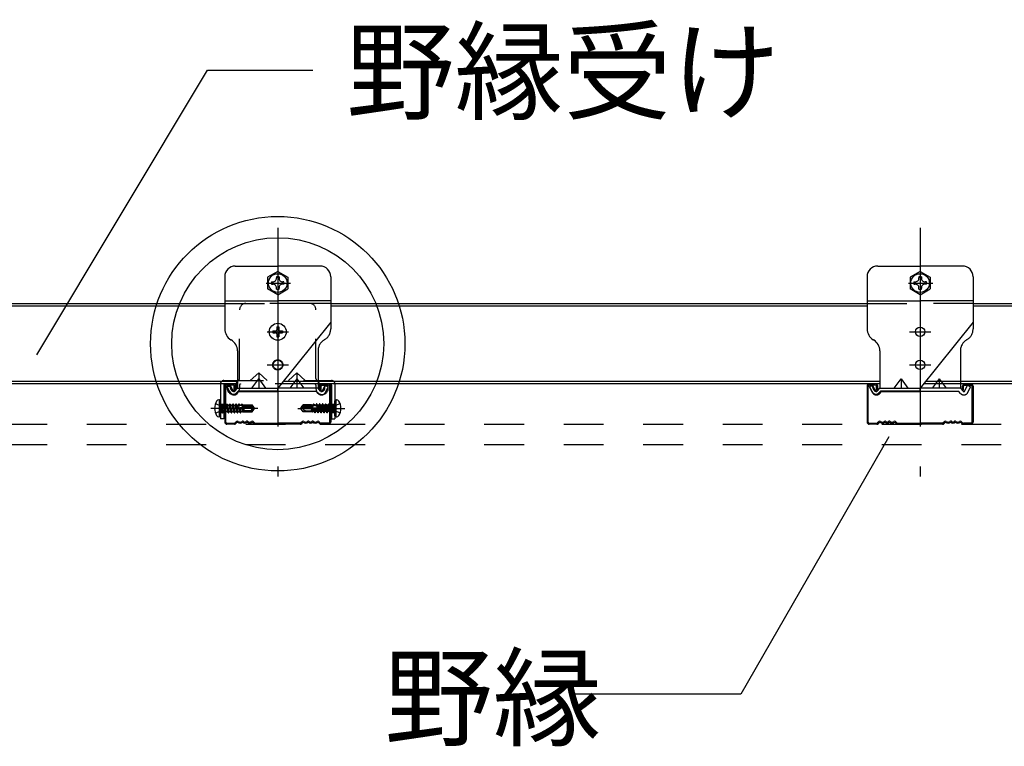
# Model space of a CAD drawing. Extents: x 32 to 809, y 25 to 566.
# Drawn here: x 545 to 576, y 450 to 473 of the extents above; entities that cross this region are included whole.
import ezdxf

# ---------------------------------------------------------------- set-up
doc = ezdxf.new("R2010")
doc.units = 0
doc.header["$MEASUREMENT"] = 0
for name, pattern in [('CENTER1', [10, 6.25, -1.25, 1.25, -1.25]), ('DASHED1', [2.5, 1.25, -1.25]), ('LONG3', [40, 37.5, -2.5])]:
    doc.linetypes.add(name, pattern=pattern)
for name, color, linetype in [('_3-0_中心線', 7, 'CONTINUOUS'), ('_3-2_野縁受け', 7, 'CONTINUOUS'), ('_3-3_野縁', 7, 'CONTINUOUS'), ('_3-4_金具', 7, 'CONTINUOUS'), ('_3-6_文字', 7, 'CONTINUOUS'), ('_3-9_', 7, 'CONTINUOUS'), ('_3-A_クリップ', 7, 'CONTINUOUS'), ('_3-B_ビス', 7, 'CONTINUOUS')]:
    doc.layers.add(name, color=color, linetype=linetype)
doc.styles.get("Standard").update_dxf_attribs({"font": 'txt', "bigfont": 'bigfont.shx'})

msp = doc.modelspace()

# ---------------------------------------------------------------- linework, layer by layer
at = {"layer": '_3-0_中心線', "color": 4, "linetype": 'CENTER1'}
for p, q in [((552.904, 466.679), (552.904, 458.86)), ((573.104, 466.679), (573.104, 458.86)), ((552.54, 464.942), (553.304, 464.942)), ((572.74, 464.942), (573.504, 464.942)), ((552.57, 463.409), (553.237, 463.409)), ((572.77, 463.409), (573.437, 463.409)), ((552.57, 462.369), (553.237, 462.369)), ((572.77, 462.369), (573.437, 462.369)), ((552.277, 461.002), (550.796, 461.002)), ((553.531, 461.002), (555.012, 461.002))]:
    msp.add_line(p, q, dxfattribs=at)
at = {"layer": '_3-2_野縁受け', "color": 3, "linetype": 'Continuous'}
for p, q in [((534.37, 464.302), (551.237, 464.302)), ((534.37, 464.222), (551.237, 464.222)), ((554.57, 464.302), (571.437, 464.302)), ((554.57, 464.222), (571.437, 464.222)), ((574.77, 464.302), (581.837, 464.302)), ((574.77, 464.222), (581.837, 464.222)), ((551.637, 461.769), (532.811, 461.769)), ((551.637, 461.849), (532.875, 461.849)), ((571.837, 461.769), (553.011, 461.769)), ((571.837, 461.849), (553.075, 461.849)), ((581.837, 461.769), (573.211, 461.769)), ((581.837, 461.849), (573.275, 461.849))]:
    msp.add_line(p, q, dxfattribs=at)
at = {"layer": '_3-3_野縁', "color": 2, "linetype": 'Continuous'}
for p, q in [((551.237, 461.702), (551.237, 460.572)), ((551.27, 460.57), (551.27, 461.702)), ((551.504, 461.769), (551.304, 461.769)), ((551.504, 461.735), (551.304, 461.735)), ((551.537, 461.569), (551.537, 461.702)), ((551.57, 461.569), (551.57, 461.702)), ((554.237, 461.569), (554.237, 461.702)), ((554.27, 461.569), (554.27, 461.702)), ((554.304, 461.769), (554.504, 461.769)), ((554.304, 461.735), (554.504, 461.735)), ((554.537, 460.57), (554.537, 461.702)), ((554.57, 461.702), (554.57, 460.572)), ((571.437, 461.702), (571.437, 460.572)), ((571.47, 460.57), (571.47, 461.702)), ((571.704, 461.769), (571.504, 461.769)), ((571.704, 461.735), (571.504, 461.735)), ((571.737, 461.569), (571.737, 461.702)), ((571.77, 461.569), (571.77, 461.702)), ((574.437, 461.569), (574.437, 461.702)), ((574.47, 461.569), (574.47, 461.702)), ((574.504, 461.769), (574.704, 461.769)), ((574.504, 461.735), (574.704, 461.735)), ((574.737, 460.57), (574.737, 461.702)), ((574.77, 461.702), (574.77, 460.572)), ((551.537, 461.569), (551.57, 461.569)), ((554.27, 461.569), (554.237, 461.569)), ((571.737, 461.569), (571.77, 461.569)), ((574.47, 461.569), (574.437, 461.569)), ((551.304, 460.535), (551.543, 460.535)), ((551.304, 460.535), (551.543, 460.535)), ((551.543, 460.502), (551.304, 460.502)), ((551.543, 460.502), (551.304, 460.502)), ((551.566, 460.545), (551.613, 460.592)), ((551.613, 460.592), (551.566, 460.545)), ((551.637, 460.569), (551.59, 460.522)), ((551.637, 460.569), (551.59, 460.522)), ((552.104, 460.569), (552.151, 460.522)), ((552.127, 460.592), (552.174, 460.545)), ((552.198, 460.535), (552.904, 460.535)), ((552.198, 460.502), (552.904, 460.502)), ((553.609, 460.535), (552.904, 460.535)), ((553.609, 460.502), (552.904, 460.502)), ((553.68, 460.592), (553.633, 460.545)), ((553.704, 460.569), (553.657, 460.522)), ((554.17, 460.569), (554.218, 460.522)), ((554.17, 460.569), (554.218, 460.522)), ((554.241, 460.545), (554.194, 460.592)), ((554.194, 460.592), (554.241, 460.545)), ((554.504, 460.535), (554.265, 460.535)), ((554.504, 460.535), (554.265, 460.535)), ((554.265, 460.502), (554.504, 460.502)), ((554.265, 460.502), (554.504, 460.502)), ((571.504, 460.535), (571.743, 460.535)), ((571.504, 460.535), (571.743, 460.535)), ((571.743, 460.502), (571.504, 460.502)), ((571.743, 460.502), (571.504, 460.502)), ((571.766, 460.545), (571.813, 460.592)), ((571.813, 460.592), (571.766, 460.545)), ((571.837, 460.569), (571.79, 460.522)), ((571.837, 460.569), (571.79, 460.522)), ((572.304, 460.569), (572.351, 460.522)), ((572.327, 460.592), (572.374, 460.545)), ((572.398, 460.535), (573.104, 460.535)), ((572.398, 460.502), (573.104, 460.502)), ((573.809, 460.535), (573.104, 460.535)), ((573.809, 460.502), (573.104, 460.502)), ((573.88, 460.592), (573.833, 460.545)), ((573.904, 460.569), (573.857, 460.522)), ((574.37, 460.569), (574.418, 460.522)), ((574.37, 460.569), (574.418, 460.522)), ((574.441, 460.545), (574.394, 460.592)), ((574.394, 460.592), (574.441, 460.545)), ((574.704, 460.535), (574.465, 460.535)), ((574.704, 460.535), (574.465, 460.535)), ((574.465, 460.502), (574.704, 460.502)), ((574.465, 460.502), (574.704, 460.502))]:
    msp.add_line(p, q, dxfattribs=at)
for centre, radius, start, end in [((551.304, 461.702), 0.0667, 90.003, 180.003), ((551.304, 461.702), 0.0333, 90.003, 180.003), ((551.504, 461.702), 0.0667, 0.003, 90.003), ((551.504, 461.702), 0.0333, 0.003, 90.003), ((554.304, 461.702), 0.0667, 89.997, 179.997), ((554.304, 461.702), 0.0333, 89.997, 179.997), ((554.504, 461.702), 0.0667, 359.997, 89.997), ((554.504, 461.702), 0.0333, 359.997, 89.997), ((571.504, 461.702), 0.0667, 90.003, 180.003), ((571.504, 461.702), 0.0333, 90.003, 180.003), ((571.704, 461.702), 0.0667, 0.003, 90.003), ((571.704, 461.702), 0.0333, 0.003, 90.003), ((574.504, 461.702), 0.0667, 89.997, 179.997), ((574.504, 461.702), 0.0333, 89.997, 179.997), ((574.704, 461.702), 0.0667, 359.997, 89.997), ((574.704, 461.702), 0.0333, 359.997, 89.997), ((551.304, 460.569), 0.0667, 177.476, 270), ((551.304, 460.569), 0.0667, 177.476, 270), ((551.304, 460.569), 0.0333, 177.476, 270), ((551.304, 460.569), 0.0333, 177.476, 270), ((551.543, 460.569), 0.0333, 270, 315), ((551.543, 460.569), 0.0333, 270, 315), ((551.543, 460.569), 0.0667, 270, 315), ((551.543, 460.569), 0.0667, 270, 315), ((551.637, 460.569), 0.0333, 46.3972, 135), ((551.72, 460.656), 0.121, 226.3972, 313.6028), ((551.72, 460.656), 0.0875, 226.3972, 313.6028), ((551.804, 460.569), 0.0333, 36.8699, 133.6028), ((551.87, 460.619), 0.0833, 216.8699, 323.1301), ((551.87, 460.619), 0.05, 216.8699, 323.1301), ((551.937, 460.569), 0.0333, 36.8699, 143.1301), ((551.937, 460.569), 0.0333, 46.3972, 143.1301), ((552.02, 460.656), 0.121, 226.3972, 313.6028), ((552.02, 460.656), 0.0875, 226.3972, 313.6028), ((552.104, 460.569), 0.0333, 45, 133.6028), ((552.198, 460.569), 0.0667, 225, 270), ((552.198, 460.569), 0.0333, 225, 270), ((553.609, 460.569), 0.0333, 270, 315), ((553.609, 460.569), 0.0667, 270, 315), ((553.704, 460.569), 0.0333, 46.3972, 135), ((553.787, 460.656), 0.121, 226.3972, 313.6028), ((553.787, 460.656), 0.0875, 226.3972, 313.6028), ((553.87, 460.569), 0.0333, 36.8699, 143.1301), ((553.87, 460.569), 0.0333, 36.8699, 133.6028), ((553.937, 460.619), 0.0833, 216.8699, 323.1301), ((553.937, 460.619), 0.05, 216.8699, 323.1301), ((554.004, 460.569), 0.0333, 46.3972, 143.1301), ((554.087, 460.656), 0.121, 226.3972, 313.6028), ((554.087, 460.656), 0.0875, 226.3972, 313.6028), ((554.17, 460.569), 0.0333, 45, 133.6028), ((554.265, 460.569), 0.0667, 225, 270), ((554.265, 460.569), 0.0667, 225, 270), ((554.265, 460.569), 0.0333, 225, 270), ((554.265, 460.569), 0.0333, 225, 270), ((554.504, 460.569), 0.0667, 270, 2.524), ((554.504, 460.569), 0.0667, 270, 2.524), ((554.504, 460.569), 0.0333, 270, 2.524), ((554.504, 460.569), 0.0333, 270, 2.524), ((571.504, 460.569), 0.0667, 177.476, 270), ((571.504, 460.569), 0.0667, 177.476, 270), ((571.504, 460.569), 0.0333, 177.476, 270), ((571.504, 460.569), 0.0333, 177.476, 270), ((571.743, 460.569), 0.0333, 270, 315), ((571.743, 460.569), 0.0333, 270, 315), ((571.743, 460.569), 0.0667, 270, 315), ((571.743, 460.569), 0.0667, 270, 315), ((571.837, 460.569), 0.0333, 46.3972, 135), ((571.92, 460.656), 0.121, 226.3972, 313.6028), ((571.92, 460.656), 0.0875, 226.3972, 313.6028), ((572.004, 460.569), 0.0333, 36.8699, 133.6028), ((572.07, 460.619), 0.0833, 216.8699, 323.1301), ((572.07, 460.619), 0.05, 216.8699, 323.1301), ((572.137, 460.569), 0.0333, 36.8699, 143.1301), ((572.137, 460.569), 0.0333, 46.3972, 143.1301), ((572.22, 460.656), 0.121, 226.3972, 313.6028), ((572.22, 460.656), 0.0875, 226.3972, 313.6028), ((572.304, 460.569), 0.0333, 45, 133.6028), ((572.398, 460.569), 0.0667, 225, 270), ((572.398, 460.569), 0.0333, 225, 270), ((573.809, 460.569), 0.0333, 270, 315), ((573.809, 460.569), 0.0667, 270, 315), ((573.904, 460.569), 0.0333, 46.3972, 135), ((573.987, 460.656), 0.121, 226.3972, 313.6028), ((573.987, 460.656), 0.0875, 226.3972, 313.6028), ((574.07, 460.569), 0.0333, 36.8699, 143.1301), ((574.07, 460.569), 0.0333, 36.8699, 133.6028), ((574.137, 460.619), 0.0833, 216.8699, 323.1301), ((574.137, 460.619), 0.05, 216.8699, 323.1301), ((574.204, 460.569), 0.0333, 46.3972, 143.1301), ((574.287, 460.656), 0.121, 226.3972, 313.6028), ((574.287, 460.656), 0.0875, 226.3972, 313.6028), ((574.37, 460.569), 0.0333, 45, 133.6028), ((574.465, 460.569), 0.0667, 225, 270), ((574.465, 460.569), 0.0667, 225, 270), ((574.465, 460.569), 0.0333, 225, 270), ((574.465, 460.569), 0.0333, 225, 270), ((574.704, 460.569), 0.0667, 270, 2.524), ((574.704, 460.569), 0.0667, 270, 2.524), ((574.704, 460.569), 0.0333, 270, 2.524), ((574.704, 460.569), 0.0333, 270, 2.524)]:
    msp.add_arc(centre, radius, start, end, dxfattribs=at)
at = {"layer": '_3-4_金具', "color": 7, "linetype": 'DASHED1'}
for p, q in [((553.904, 464.302), (551.904, 464.302)), ((551.704, 461.942), (551.704, 464.109)), ((554.104, 461.942), (554.104, 464.102)), ((552.037, 461.875), (552.304, 462.115)), ((552.304, 462.116), (552.304, 461.875)), ((552.304, 462.115), (552.57, 461.875)), ((553.504, 462.116), (553.237, 461.875)), ((553.504, 462.116), (553.504, 461.875)), ((553.504, 462.115), (553.771, 461.875)), ((551.104, 461.769), (551.104, 460.669)), ((551.21, 461.735), (551.21, 461.549)), ((551.211, 461.875), (554.597, 461.875)), ((551.244, 461.769), (551.597, 461.769)), ((551.314, 461.705), (551.42, 461.705)), ((551.314, 461.634), (551.314, 461.705)), ((551.537, 461.769), (551.399, 461.769)), ((551.42, 461.634), (551.42, 461.705)), ((551.597, 461.769), (551.597, 461.634)), ((551.704, 461.735), (551.704, 461.634)), ((554.07, 461.769), (551.737, 461.769)), ((551.973, 461.875), (552.042, 461.875)), ((554.104, 461.735), (554.104, 461.634)), ((554.21, 461.769), (554.21, 461.634)), ((554.564, 461.769), (554.21, 461.769)), ((554.387, 461.634), (554.387, 461.705)), ((554.494, 461.705), (554.387, 461.705)), ((554.494, 461.634), (554.494, 461.705)), ((554.597, 461.735), (554.597, 461.549)), ((554.704, 461.769), (554.704, 460.669)), ((551.21, 461.549), (551.21, 460.669)), ((554.597, 461.549), (554.597, 460.669)), ((551.104, 461.135), (551.21, 461.135)), ((554.597, 461.135), (554.704, 461.135)), ((551.104, 460.869), (551.21, 460.869)), ((554.597, 460.869), (554.704, 460.869)), ((551.21, 460.669), (551.104, 460.669)), ((554.597, 460.669), (554.704, 460.669))]:
    msp.add_line(p, q, dxfattribs=at)
msp.add_circle((552.904, 462.369), 0.16, dxfattribs=at)
for centre, radius, start, end in [((551.904, 464.102), 0.2, 90, 180), ((553.904, 464.102), 0.2, 0, 90), ((551.211, 461.769), 0.107, 90, 180), ((551.244, 461.735), 0.0333, 90, 180), ((551.704, 461.769), 0.107, 90, 180), ((551.637, 461.942), 0.0667, 270, 0), ((551.737, 461.735), 0.0333, 90, 180), ((554.07, 461.735), 0.0333, 0, 90), ((554.103, 461.769), 0.107, 0, 90), ((554.17, 461.942), 0.0667, 180, 270), ((554.564, 461.735), 0.0333, 0, 90), ((554.597, 461.769), 0.107, 0, 90), ((551.509, 461.634), 0.195, 180, 0), ((551.509, 461.634), 0.0883, 180, 0), ((554.299, 461.634), 0.195, 180, 0), ((554.299, 461.634), 0.0883, 180, 0)]:
    msp.add_arc(centre, radius, start, end, dxfattribs=at)
at = {"layer": '_3-6_文字', "color": 7, "linetype": 'Continuous'}
for p, q in [((545.333, 462.69), (550.69, 471.637)), ((550.69, 471.637), (554.011, 471.637)), ((572.123, 460.102), (567.47, 452.013)), ((567.47, 452.013), (562.244, 452.013))]:
    msp.add_line(p, q, dxfattribs=at)
at = {"layer": '_3-6_文字', "color": 4, "linetype": 'Continuous'}
for radius in [4, 3.333]:
    msp.add_circle((552.904, 463.035), radius, dxfattribs=at)
at = {"layer": '_3-9_', "color": 4, "linetype": 'DASHED1'}
for p, q in [((449.4, 460.502), (596.079, 460.502)), ((449.4, 459.869), (596.079, 459.869))]:
    msp.add_line(p, q, dxfattribs=at)
at = {"layer": '_3-A_クリップ', "color": 7, "linetype": 'Continuous'}
for p, q in [((551.57, 465.475), (552.904, 465.475)), ((554.237, 465.475), (552.904, 465.475)), ((571.77, 465.475), (573.104, 465.475)), ((574.437, 465.475), (573.104, 465.475)), ((551.237, 465.142), (551.237, 463.502)), ((554.57, 465.142), (554.57, 463.715)), ((571.437, 465.142), (571.437, 463.502)), ((574.77, 465.142), (574.77, 463.715)), ((551.237, 464.382), (552.904, 464.382)), ((554.57, 464.382), (552.904, 464.382)), ((571.437, 464.382), (573.104, 464.382)), ((574.77, 464.382), (573.104, 464.382)), ((554.57, 463.715), (552.904, 461.635)), ((574.77, 463.715), (573.104, 461.635)), ((551.431, 463.159), (551.443, 463.152)), ((571.631, 463.159), (571.643, 463.152)), ((551.637, 462.809), (551.637, 461.635)), ((571.837, 462.809), (571.837, 461.635)), ((551.382, 461.728), (551.31, 461.692)), ((551.392, 461.529), (551.31, 461.692)), ((551.463, 461.565), (551.382, 461.728)), ((552.087, 461.635), (552.304, 461.934)), ((552.304, 461.934), (552.304, 461.635)), ((552.304, 461.934), (552.52, 461.635)), ((571.582, 461.728), (571.51, 461.692)), ((571.592, 461.529), (571.51, 461.692)), ((571.663, 461.565), (571.582, 461.728)), ((572.287, 461.635), (572.504, 461.934)), ((572.504, 461.934), (572.504, 461.635)), ((572.504, 461.934), (572.72, 461.635)), ((551.562, 461.552), (551.637, 461.635)), ((551.621, 461.498), (551.673, 461.555)), ((551.637, 461.635), (552.904, 461.635)), ((551.673, 461.555), (552.904, 461.555)), ((552.904, 461.555), (552.904, 461.635)), ((571.762, 461.552), (571.837, 461.635)), ((571.821, 461.498), (571.873, 461.555)), ((571.837, 461.635), (573.104, 461.635)), ((571.873, 461.555), (573.104, 461.555)), ((573.104, 461.555), (573.104, 461.635))]:
    msp.add_line(p, q, dxfattribs=at)
at = {"layer": '_3-A_クリップ', "color": 7, "linetype": 'DASHED1'}
for p, q in [((551.237, 464.302), (552.904, 464.302)), ((554.57, 464.302), (552.904, 464.302)), ((571.437, 464.302), (573.104, 464.302)), ((574.77, 464.302), (573.104, 464.302)), ((554.57, 463.715), (554.57, 463.502)), ((574.77, 463.715), (574.77, 463.502)), ((554.376, 463.159), (554.364, 463.152)), ((574.576, 463.159), (574.564, 463.152)), ((554.17, 462.809), (554.17, 461.635)), ((574.37, 462.809), (574.37, 461.635)), ((551.41, 461.728), (551.315, 461.68)), ((551.404, 461.502), (551.315, 461.68)), ((551.499, 461.55), (551.41, 461.728)), ((553.504, 461.934), (553.287, 461.635)), ((553.504, 461.934), (553.504, 461.635)), ((553.504, 461.934), (553.72, 461.635)), ((554.308, 461.55), (554.397, 461.728)), ((554.397, 461.728), (554.492, 461.68)), ((554.404, 461.502), (554.492, 461.68)), ((571.61, 461.728), (571.515, 461.68)), ((571.604, 461.502), (571.515, 461.68)), ((571.699, 461.55), (571.61, 461.728)), ((573.704, 461.934), (573.487, 461.635)), ((573.704, 461.934), (573.704, 461.635)), ((573.704, 461.934), (573.92, 461.635)), ((574.508, 461.55), (574.597, 461.728)), ((574.597, 461.728), (574.692, 461.68)), ((574.604, 461.502), (574.692, 461.68)), ((551.554, 461.543), (551.637, 461.635)), ((551.633, 461.472), (551.685, 461.529)), ((551.637, 461.635), (552.904, 461.635)), ((551.685, 461.529), (552.904, 461.529)), ((554.17, 461.635), (552.904, 461.635)), ((554.123, 461.529), (552.904, 461.529)), ((554.174, 461.472), (554.123, 461.529)), ((554.253, 461.543), (554.17, 461.635)), ((571.754, 461.543), (571.837, 461.635)), ((571.833, 461.472), (571.885, 461.529)), ((571.837, 461.635), (573.104, 461.635)), ((571.885, 461.529), (573.104, 461.529)), ((574.37, 461.635), (573.104, 461.635)), ((574.323, 461.529), (573.104, 461.529)), ((574.374, 461.472), (574.323, 461.529)), ((574.453, 461.543), (574.37, 461.635))]:
    msp.add_line(p, q, dxfattribs=at)
at = {"layer": '_3-A_クリップ', "color": 7, "linetype": 'Continuous'}
for centre in [(573.104, 463.409), (552.904, 462.369), (573.104, 462.369)]:
    msp.add_circle(centre, 0.15, dxfattribs=at)
for centre, radius, start, end in [((551.57, 465.142), 0.333, 90, 180), ((554.237, 465.142), 0.333, 0, 90), ((571.77, 465.142), 0.333, 90, 180), ((574.437, 465.142), 0.333, 0, 90), ((551.637, 463.502), 0.4, 180, 239.0369), ((571.837, 463.502), 0.4, 180, 239.0369), ((551.237, 462.809), 0.4, 0, 59.0369), ((571.437, 462.809), 0.4, 0, 59.0369), ((551.517, 461.592), 0.14, 206.5, 318.1581), ((551.517, 461.592), 0.06, 206.5, 318.1581), ((571.717, 461.592), 0.14, 206.5, 318.1581), ((571.717, 461.592), 0.06, 206.5, 318.1581)]:
    msp.add_arc(centre, radius, start, end, dxfattribs=at)
at = {"layer": '_3-A_クリップ', "color": 7, "linetype": 'DASHED1'}
for centre, radius, start, end in [((554.17, 463.502), 0.4, 300.9631, 0), ((574.37, 463.502), 0.4, 300.9631, 0), ((554.57, 462.809), 0.4, 120.9631, 180), ((574.77, 462.809), 0.4, 120.9631, 180), ((551.529, 461.565), 0.14, 206.5, 269.3494), ((551.529, 461.565), 0.0333, 206.5, 318.1581), ((551.529, 461.565), 0.14, 269.3494, 318.1581), ((554.278, 461.565), 0.14, 221.8419, 333.5), ((554.278, 461.565), 0.0333, 221.8419, 333.5), ((571.729, 461.565), 0.14, 206.5, 269.3494), ((571.729, 461.565), 0.0333, 206.5, 318.1581), ((571.729, 461.565), 0.14, 269.3494, 318.1581), ((574.478, 461.565), 0.14, 221.8419, 333.5), ((574.478, 461.565), 0.0333, 221.8419, 333.5)]:
    msp.add_arc(centre, radius, start, end, dxfattribs=at)
at = {"layer": '_3-B_ビス', "color": 4, "linetype": 'Continuous'}
for p, q in [((552.904, 465.309), (552.586, 465.125)), ((552.586, 465.125), (552.586, 464.759)), ((552.864, 465.138), (552.864, 465.101)), ((552.904, 465.309), (553.221, 465.125)), ((552.944, 465.138), (552.944, 465.101)), ((552.944, 465.138), (552.944, 465.084)), ((553.221, 465.125), (553.221, 464.759)), ((573.104, 465.309), (572.786, 465.125)), ((572.786, 465.125), (572.786, 464.759)), ((573.064, 465.138), (573.064, 465.101)), ((573.104, 465.309), (573.421, 465.125)), ((573.144, 465.138), (573.144, 465.101)), ((573.144, 465.138), (573.144, 465.084)), ((573.421, 465.125), (573.421, 464.759)), ((552.904, 464.575), (552.586, 464.759)), ((552.708, 464.982), (552.747, 464.982)), ((552.708, 464.902), (552.747, 464.902)), ((552.864, 464.746), (552.864, 464.783)), ((552.904, 464.575), (553.221, 464.759)), ((552.944, 464.746), (552.944, 464.8)), ((552.944, 464.746), (552.944, 464.783)), ((553.1, 464.982), (553.06, 464.982)), ((553.1, 464.902), (553.06, 464.902)), ((573.104, 464.575), (572.786, 464.759)), ((572.908, 464.982), (572.947, 464.982)), ((572.908, 464.902), (572.947, 464.902)), ((573.064, 464.746), (573.064, 464.783)), ((573.104, 464.575), (573.421, 464.759)), ((573.144, 464.746), (573.144, 464.8)), ((573.144, 464.746), (573.144, 464.783)), ((573.3, 464.982), (573.26, 464.982)), ((573.3, 464.902), (573.26, 464.902)), ((551.07, 461.269), (551.05, 461.269)), ((551.07, 460.735), (551.07, 461.269)), ((551.104, 460.769), (551.104, 461.235)), ((551.104, 461.142), (551.125, 461.121)), ((551.157, 461.12), (551.125, 461.121)), ((551.125, 461.121), (551.125, 460.883)), ((551.157, 461.12), (551.157, 460.865)), ((551.157, 461.102), (551.184, 461.102)), ((551.188, 460.902), (551.157, 461.036)), ((551.202, 461.136), (551.184, 461.105)), ((551.184, 461.105), (551.23, 460.902)), ((551.202, 461.136), (551.214, 461.139)), ((551.202, 461.136), (551.253, 460.862)), ((551.214, 461.139), (551.235, 461.102)), ((551.214, 461.139), (551.259, 460.862)), ((551.235, 461.102), (551.28, 461.102)), ((551.282, 460.902), (551.235, 461.102)), ((551.298, 461.136), (551.28, 461.105)), ((551.28, 461.105), (551.325, 460.902)), ((551.298, 461.136), (551.31, 461.139)), ((551.298, 461.136), (551.348, 460.862)), ((551.31, 461.139), (551.331, 461.102)), ((551.31, 461.139), (551.355, 460.862)), ((551.331, 461.102), (551.374, 461.102)), ((551.378, 460.902), (551.331, 461.102)), ((551.392, 461.136), (551.374, 461.105)), ((551.374, 461.105), (551.419, 460.902)), ((551.392, 461.136), (551.404, 461.139)), ((551.392, 461.136), (551.442, 460.862)), ((551.404, 461.139), (551.425, 461.102)), ((551.404, 461.139), (551.449, 460.862)), ((551.425, 461.102), (551.466, 461.102)), ((551.472, 460.902), (551.425, 461.102)), ((551.489, 461.142), (551.466, 461.102)), ((551.466, 461.102), (551.513, 460.902)), ((551.489, 461.142), (551.496, 461.142)), ((551.489, 461.142), (551.536, 460.862)), ((551.496, 461.142), (551.519, 461.102)), ((551.496, 461.142), (551.543, 460.862)), ((551.519, 461.102), (551.56, 461.102)), ((551.566, 460.902), (551.519, 461.102)), ((551.583, 461.142), (551.56, 461.102)), ((551.56, 461.102), (551.607, 460.902)), ((551.583, 461.142), (551.59, 461.142)), ((551.583, 461.142), (551.63, 460.862)), ((551.59, 461.142), (551.613, 461.102)), ((551.59, 461.142), (551.637, 460.862)), ((551.613, 461.102), (551.654, 461.102)), ((551.66, 460.902), (551.613, 461.102)), ((551.658, 461.087), (551.641, 461.086)), ((551.837, 460.981), (551.651, 461.031)), ((551.677, 461.142), (551.654, 461.102)), ((551.654, 461.102), (551.658, 461.087)), ((551.658, 461.087), (551.688, 461.075)), ((551.672, 461.025), (551.7, 461.004)), ((551.672, 461.025), (551.701, 460.902)), ((551.677, 461.142), (551.684, 461.142)), ((551.677, 461.142), (551.688, 461.075)), ((551.684, 461.142), (551.707, 461.102)), ((551.684, 461.142), (551.695, 461.075)), ((551.695, 461.075), (551.688, 461.075)), ((551.695, 461.075), (551.71, 461.089)), ((551.707, 461.102), (551.748, 461.102)), ((551.71, 461.089), (551.707, 461.102)), ((551.75, 461.092), (551.71, 461.089)), ((551.767, 461.135), (551.748, 461.102)), ((551.748, 461.102), (551.75, 461.092)), ((551.75, 461.092), (551.776, 461.08)), ((551.767, 461.135), (551.785, 461.13)), ((551.767, 461.135), (551.776, 461.08)), ((551.796, 461.081), (551.776, 461.08)), ((551.785, 461.13), (551.801, 461.102)), ((551.785, 461.13), (551.796, 461.081)), ((551.796, 461.081), (551.803, 461.095)), ((551.803, 461.095), (551.801, 461.102)), ((551.801, 461.102), (551.837, 461.102)), ((551.837, 461.096), (551.803, 461.095)), ((551.804, 460.99), (551.804, 461.095)), ((552.085, 461.082), (551.804, 461.082)), ((552.043, 461.062), (551.804, 461.062)), ((551.837, 461.115), (551.837, 461.096)), ((551.837, 461.115), (552.102, 461.115)), ((552.043, 461.062), (552.137, 461.008)), ((552.085, 461.082), (552.102, 461.115)), ((552.137, 461.008), (552.085, 461.082)), ((552.165, 461.026), (552.102, 461.115)), ((552.165, 461.026), (552.137, 461.008)), ((552.17, 461.002), (552.165, 461.026)), ((553.637, 461.002), (553.642, 461.026)), ((553.642, 461.026), (553.705, 461.115)), ((553.642, 461.026), (553.67, 461.008)), ((553.67, 461.008), (553.722, 461.082)), ((553.764, 461.062), (553.67, 461.008)), ((553.722, 461.082), (553.705, 461.115)), ((553.97, 461.115), (553.705, 461.115)), ((553.722, 461.082), (554.004, 461.082)), ((553.764, 461.062), (554.004, 461.062)), ((553.97, 461.115), (553.97, 461.096)), ((554.006, 461.102), (553.97, 461.102)), ((553.97, 461.096), (554.005, 461.095)), ((553.97, 460.981), (554.157, 461.031)), ((554.004, 460.99), (554.004, 461.095)), ((554.005, 461.095), (554.006, 461.102)), ((554.011, 461.081), (554.005, 461.095)), ((554.023, 461.13), (554.006, 461.102)), ((554.023, 461.13), (554.011, 461.081)), ((554.011, 461.081), (554.031, 461.08)), ((554.04, 461.135), (554.023, 461.13)), ((554.04, 461.135), (554.031, 461.08)), ((554.057, 461.092), (554.031, 461.08)), ((554.04, 461.135), (554.059, 461.102)), ((554.059, 461.102), (554.057, 461.092)), ((554.057, 461.092), (554.097, 461.089)), ((554.1, 461.102), (554.059, 461.102)), ((554.097, 461.089), (554.1, 461.102)), ((554.112, 461.075), (554.097, 461.089)), ((554.123, 461.142), (554.1, 461.102)), ((554.135, 461.025), (554.106, 460.902)), ((554.135, 461.025), (554.107, 461.004)), ((554.123, 461.142), (554.112, 461.075)), ((554.112, 461.075), (554.119, 461.075)), ((554.13, 461.142), (554.119, 461.075)), ((554.15, 461.087), (554.119, 461.075)), ((554.13, 461.142), (554.123, 461.142)), ((554.13, 461.142), (554.153, 461.102)), ((554.147, 460.902), (554.194, 461.102)), ((554.153, 461.102), (554.15, 461.087)), ((554.15, 461.087), (554.166, 461.086)), ((554.194, 461.102), (554.153, 461.102)), ((554.217, 461.142), (554.17, 460.862)), ((554.224, 461.142), (554.177, 460.862)), ((554.217, 461.142), (554.194, 461.102)), ((554.247, 461.102), (554.2, 460.902)), ((554.224, 461.142), (554.217, 461.142)), ((554.224, 461.142), (554.247, 461.102)), ((554.241, 460.902), (554.288, 461.102)), ((554.288, 461.102), (554.247, 461.102)), ((554.311, 461.142), (554.264, 460.862)), ((554.318, 461.142), (554.271, 460.862)), ((554.311, 461.142), (554.288, 461.102)), ((554.341, 461.102), (554.294, 460.902)), ((554.318, 461.142), (554.311, 461.142)), ((554.318, 461.142), (554.341, 461.102)), ((554.335, 460.902), (554.382, 461.102)), ((554.382, 461.102), (554.341, 461.102)), ((554.404, 461.139), (554.358, 460.862)), ((554.416, 461.136), (554.365, 460.862)), ((554.404, 461.139), (554.382, 461.102)), ((554.433, 461.105), (554.388, 460.902)), ((554.416, 461.136), (554.404, 461.139)), ((554.416, 461.136), (554.433, 461.105)), ((554.429, 460.902), (554.476, 461.102)), ((554.476, 461.102), (554.433, 461.102)), ((554.498, 461.139), (554.452, 460.862)), ((554.51, 461.136), (554.459, 460.862)), ((554.498, 461.139), (554.476, 461.102)), ((554.527, 461.105), (554.482, 460.902)), ((554.51, 461.136), (554.498, 461.139)), ((554.51, 461.136), (554.527, 461.105)), ((554.525, 460.902), (554.572, 461.102)), ((554.572, 461.102), (554.527, 461.102)), ((554.593, 461.139), (554.548, 460.862)), ((554.605, 461.136), (554.555, 460.862)), ((554.593, 461.139), (554.572, 461.102)), ((554.623, 461.105), (554.578, 460.902)), ((554.605, 461.136), (554.593, 461.139)), ((554.605, 461.136), (554.623, 461.105)), ((554.619, 460.902), (554.65, 461.036)), ((554.65, 461.102), (554.623, 461.102)), ((554.65, 461.12), (554.682, 461.121)), ((554.65, 461.12), (554.65, 460.865)), ((554.704, 461.142), (554.682, 461.121)), ((554.682, 461.121), (554.682, 460.883)), ((554.704, 460.769), (554.704, 461.235)), ((554.737, 461.269), (554.757, 461.269)), ((554.737, 460.735), (554.737, 461.269)), ((551.07, 460.735), (551.05, 460.735)), ((551.104, 460.862), (551.125, 460.883)), ((551.157, 460.884), (551.125, 460.883)), ((551.157, 460.914), (551.165, 460.862)), ((551.157, 460.872), (551.159, 460.862)), ((551.159, 460.862), (551.157, 460.865)), ((551.159, 460.862), (551.165, 460.862)), ((551.165, 460.862), (551.188, 460.902)), ((551.187, 460.899), (551.228, 460.902)), ((551.228, 460.902), (551.23, 460.902)), ((551.253, 460.862), (551.23, 460.902)), ((551.253, 460.862), (551.259, 460.862)), ((551.259, 460.862), (551.282, 460.902)), ((551.282, 460.899), (551.324, 460.902)), ((551.324, 460.902), (551.325, 460.902)), ((551.348, 460.862), (551.325, 460.902)), ((551.348, 460.862), (551.355, 460.862)), ((551.355, 460.862), (551.378, 460.902)), ((551.376, 460.899), (551.418, 460.902)), ((551.418, 460.902), (551.419, 460.902)), ((551.442, 460.862), (551.419, 460.902)), ((551.442, 460.862), (551.449, 460.862)), ((551.449, 460.862), (551.472, 460.902)), ((551.472, 460.902), (551.513, 460.902)), ((551.536, 460.862), (551.513, 460.902)), ((551.536, 460.862), (551.543, 460.862)), ((551.543, 460.862), (551.566, 460.902)), ((551.566, 460.902), (551.607, 460.902)), ((551.63, 460.862), (551.607, 460.902)), ((551.63, 460.862), (551.637, 460.862)), ((551.637, 460.862), (551.66, 460.902)), ((551.66, 460.902), (551.701, 460.902)), ((551.707, 461.002), (551.7, 461.004)), ((551.7, 461.004), (551.724, 460.862)), ((551.724, 460.862), (551.701, 460.902)), ((551.707, 461.002), (551.729, 461.01)), ((551.707, 461.002), (551.731, 460.862)), ((552.059, 461.015), (551.708, 461.015)), ((551.724, 460.862), (551.731, 460.862)), ((551.754, 460.902), (551.729, 461.01)), ((551.731, 460.862), (551.754, 460.902)), ((551.754, 460.902), (551.795, 460.902)), ((551.772, 460.998), (551.792, 460.979)), ((551.772, 460.998), (551.795, 460.902)), ((551.822, 460.971), (551.792, 460.979)), ((551.792, 460.979), (551.808, 460.88)), ((551.808, 460.88), (551.795, 460.902)), ((551.808, 460.88), (551.837, 460.889)), ((551.822, 460.971), (551.829, 460.983)), ((551.822, 460.971), (551.837, 460.906)), ((551.837, 460.948), (551.829, 460.983)), ((551.837, 460.981), (551.837, 460.889)), ((552.033, 460.929), (551.837, 460.929)), ((551.837, 460.889), (552.102, 460.889)), ((552.077, 461.005), (552.059, 461.015)), ((552.084, 460.955), (552.087, 460.959)), ((552.087, 460.905), (552.102, 460.889)), ((552.102, 460.889), (552.165, 460.978)), ((552.137, 461.008), (552.17, 461.002)), ((552.141, 460.996), (552.17, 461.002)), ((552.165, 460.978), (552.17, 461.002)), ((553.67, 461.008), (553.637, 461.002)), ((553.642, 460.978), (553.637, 461.002)), ((553.666, 460.996), (553.637, 461.002)), ((553.705, 460.889), (553.642, 460.978)), ((553.72, 460.905), (553.705, 460.889)), ((553.97, 460.889), (553.705, 460.889)), ((553.724, 460.955), (553.72, 460.959)), ((553.731, 461.005), (553.748, 461.015)), ((553.748, 461.015), (554.099, 461.015)), ((553.774, 460.929), (553.97, 460.929)), ((553.97, 460.948), (553.978, 460.983)), ((553.97, 460.981), (553.97, 460.889)), ((553.985, 460.971), (553.97, 460.906)), ((554, 460.88), (553.97, 460.889)), ((553.985, 460.971), (553.978, 460.983)), ((553.985, 460.971), (554.015, 460.979)), ((554.015, 460.979), (554, 460.88)), ((554, 460.88), (554.012, 460.902)), ((554.035, 460.998), (554.012, 460.902)), ((554.053, 460.902), (554.012, 460.902)), ((554.035, 460.998), (554.015, 460.979)), ((554.053, 460.902), (554.079, 461.01)), ((554.076, 460.862), (554.053, 460.902)), ((554.1, 461.002), (554.076, 460.862)), ((554.083, 460.862), (554.076, 460.862)), ((554.1, 461.002), (554.079, 461.01)), ((554.107, 461.004), (554.083, 460.862)), ((554.083, 460.862), (554.106, 460.902)), ((554.1, 461.002), (554.107, 461.004)), ((554.147, 460.902), (554.106, 460.902)), ((554.17, 460.862), (554.147, 460.902)), ((554.177, 460.862), (554.17, 460.862)), ((554.177, 460.862), (554.2, 460.902)), ((554.241, 460.902), (554.2, 460.902)), ((554.264, 460.862), (554.241, 460.902)), ((554.271, 460.862), (554.264, 460.862)), ((554.271, 460.862), (554.294, 460.902)), ((554.335, 460.902), (554.294, 460.902)), ((554.358, 460.862), (554.335, 460.902)), ((554.365, 460.862), (554.358, 460.862)), ((554.365, 460.862), (554.388, 460.902)), ((554.39, 460.902), (554.388, 460.902)), ((554.431, 460.899), (554.39, 460.902)), ((554.452, 460.862), (554.429, 460.902)), ((554.459, 460.862), (554.452, 460.862)), ((554.459, 460.862), (554.482, 460.902)), ((554.484, 460.902), (554.482, 460.902)), ((554.525, 460.899), (554.484, 460.902)), ((554.548, 460.862), (554.525, 460.902)), ((554.555, 460.862), (554.548, 460.862)), ((554.555, 460.862), (554.578, 460.902)), ((554.579, 460.902), (554.578, 460.902)), ((554.62, 460.899), (554.579, 460.902)), ((554.642, 460.862), (554.619, 460.902)), ((554.65, 460.914), (554.642, 460.862)), ((554.649, 460.862), (554.642, 460.862)), ((554.65, 460.872), (554.649, 460.862)), ((554.649, 460.862), (554.65, 460.865)), ((554.65, 460.884), (554.682, 460.883)), ((554.704, 460.862), (554.682, 460.883)), ((554.737, 460.735), (554.757, 460.735))]:
    msp.add_line(p, q, dxfattribs=at)
at = {"layer": '_3-B_ビス', "color": 7, "linetype": 'Continuous'}
for p, q in [((552.87, 463.562), (552.87, 463.475)), ((552.87, 463.562), (552.937, 463.562)), ((552.937, 463.562), (552.937, 463.475)), ((552.75, 463.442), (552.75, 463.375)), ((552.75, 463.442), (552.837, 463.442)), ((552.75, 463.375), (552.837, 463.375)), ((552.87, 463.342), (552.87, 463.255)), ((552.87, 463.255), (552.937, 463.255)), ((552.937, 463.342), (552.937, 463.255)), ((552.97, 463.442), (553.057, 463.442)), ((552.97, 463.375), (553.057, 463.375)), ((553.057, 463.442), (553.057, 463.375))]:
    msp.add_line(p, q, dxfattribs=at)
at = {"layer": '_3-B_ビス', "color": 4, "linetype": 'LONG3'}
for p, q in [((550.945, 461.155), (551.099, 461.078)), ((551.14, 461.002), (551.099, 461.078)), ((554.667, 461.002), (554.708, 461.078)), ((554.862, 461.155), (554.708, 461.078)), ((550.945, 460.849), (551.099, 460.926)), ((551.14, 461.002), (551.099, 460.926)), ((554.667, 461.002), (554.708, 460.926)), ((554.862, 460.849), (554.708, 460.926))]:
    msp.add_line(p, q, dxfattribs=at)
at = {"layer": '_3-B_ビス', "color": 4, "linetype": 'Continuous'}
for centre in [(552.904, 464.942), (573.104, 464.942)]:
    msp.add_circle(centre, 0.293, dxfattribs=at)
at = {"layer": '_3-B_ビス', "color": 7, "linetype": 'Continuous'}
msp.add_circle((552.904, 463.409), 0.267, dxfattribs=at)
at = {"layer": '_3-B_ビス', "color": 4, "linetype": 'Continuous'}
for centre, radius, start, end in [((552.757, 465.089), 0.107, 264.363, 6.6734), ((552.904, 464.942), 0.2, 78.463, 101.537), ((553.05, 465.089), 0.107, 173.3265, 275.637), ((572.957, 465.089), 0.107, 264.363, 6.6734), ((573.104, 464.942), 0.2, 78.463, 101.537), ((573.25, 465.089), 0.107, 173.3265, 275.637), ((552.904, 464.942), 0.2, 168.463, 191.5133), ((552.757, 464.796), 0.107, 353.3265, 95.637), ((552.904, 464.942), 0.2, 258.463, 281.537), ((553.05, 464.796), 0.107, 84.363, 186.6734), ((552.904, 464.942), 0.2, 348.4867, 11.537), ((573.104, 464.942), 0.2, 168.463, 191.5133), ((572.957, 464.796), 0.107, 353.3265, 95.637), ((573.104, 464.942), 0.2, 258.463, 281.537), ((573.25, 464.796), 0.107, 84.363, 186.6734), ((573.104, 464.942), 0.2, 348.4867, 11.537), ((551.35, 461.002), 0.433, 148.1092, 211.8908), ((551.05, 461.189), 0.08, 90, 148.1092), ((551.07, 461.235), 0.0333, 0, 90), ((551.687, 461.065), 0.05, 156.0793, 223.5446), ((554.12, 461.065), 0.05, 316.4554, 23.9207), ((554.737, 461.235), 0.0333, 90, 180), ((554.757, 461.189), 0.08, 31.8908, 90), ((554.457, 461.002), 0.433, 328.1092, 31.8908), ((551.05, 460.815), 0.08, 211.8908, 270), ((551.07, 460.769), 0.0333, 270, 0), ((552.033, 460.99), 0.0614, 270, 325), ((552.033, 460.856), 0.0732, 42.8457, 90), ((552.121, 461.083), 0.0896, 240, 282.5), ((552.061, 460.978), 0.0319, 325, 60), ((552.116, 460.932), 0.0396, 145, 222.8457), ((552.16, 460.908), 0.0896, 102.5, 145), ((553.686, 461.083), 0.0896, 257.5, 300), ((553.647, 460.908), 0.0896, 35, 77.5), ((553.747, 460.978), 0.0319, 120, 215), ((553.691, 460.932), 0.0396, 317.1543, 35), ((553.774, 460.856), 0.0732, 90, 137.1543), ((553.774, 460.99), 0.0614, 215, 270), ((554.737, 460.769), 0.0333, 180, 270), ((554.757, 460.815), 0.08, 270, 328.1092)]:
    msp.add_arc(centre, radius, start, end, dxfattribs=at)
at = {"layer": '_3-B_ビス', "color": 7, "linetype": 'Continuous'}
for centre, start, end in [((552.837, 463.475), 270, 0), ((552.837, 463.342), 0, 90), ((552.97, 463.475), 180, 270), ((552.97, 463.342), 90, 180)]:
    msp.add_arc(centre, 0.0333, start, end, dxfattribs=at)

# ---------------------------------------------------------------- texts
at = {"layer": '_3-6_文字', "color": 7}
for s, p in [('野縁受け', (555.055, 470.343)), ('野縁', (556.259, 450.654))]:
    msp.add_text(s, height=2.5, dxfattribs=at).set_placement(p)

doc.saveas('drawing.dxf')
